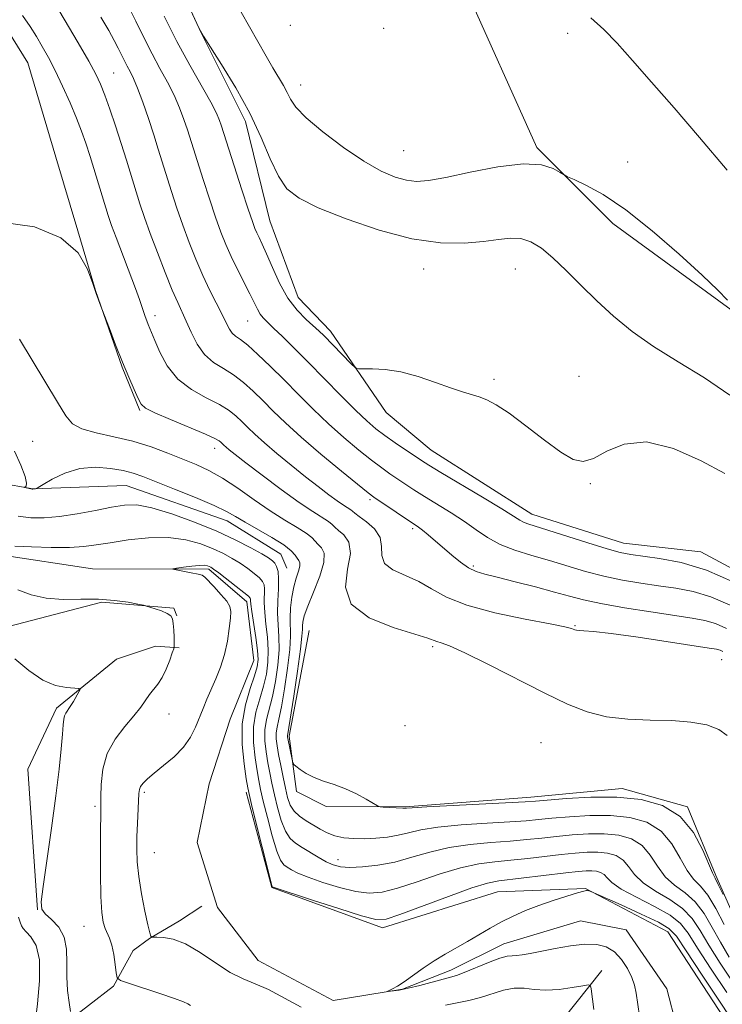
# Model space of a CAD drawing. Extents: x 2102300 to 2105200, y 339800 to 342700.
# Drawn here: x 2103196 to 2103291, y 340771 to 340904 of the extents above; entities that cross this region are included whole.
import ezdxf

# ---------------------------------------------------------------- set-up
doc = ezdxf.new("R2010")
doc.units = 0
doc.header["$MEASUREMENT"] = 0
doc.linetypes.add('rvrstm', pattern=[117.1, 50, -3.9, 0.5, -3.9, 0.5, -3.9, 0.5, -3.9, 50])
for name, color, linetype, lineweight in [('DTM HARD BREAKLINE', 7, 'Continuous', 0), ('DTM SPOT ELEVATION', 2, 'Continuous', 13), ('INDEX CONTOUR', 41, 'Continuous', 13), ('INTERMEDIATE CONTOUR', 44, 'Continuous', 0), ('STREAM - RIVER SINGLE LINE', 142, 'rvrstm', 0)]:
    doc.layers.add(name, color=color, linetype=linetype, lineweight=lineweight)

msp = doc.modelspace()

# ---------------------------------------------------------------- linework, layer by layer
at = {"layer": 'DTM HARD BREAKLINE'}
for points in [[(2103283.56, 341059.08, 1108.485), (2103270.873, 341045.952, 1108.275), (2103265.439, 341037.876, 1107.505), (2103259.205, 341024.959, 1106.525), (2103255.994, 341013.458, 1104.775), (2103253.193, 340997.723, 1104.005), (2103251.193, 340986.022, 1102.885), (2103248.996, 340970.892, 1102.325), (2103249.631, 340950.119, 1100.645), (2103251.48, 340926.927, 1098.685), (2103256.144, 340908.984, 1097.775), (2103266.059, 340886.812, 1096.235), (2103276.36, 340876.541, 1095.605), (2103292.31, 340864.866, 1095.885), (2103307.051, 340852.584, 1096.585), (2103320.788, 340836.872, 1095.675), (2103332.514, 340817.123, 1094.345), (2103345.446, 340801.007, 1092.945), (2103358.169, 340789.327, 1090.005), (2103370.484, 340780.874, 1089.865), (2103382.594, 340774.84, 1089.795)], [(2103177.166, 340959.736, 1085.735), (2103164.985, 340948.349, 1084.685), (2103158.383, 340939.243, 1083.075), (2103155.085, 340932.21, 1082.655), (2103151.386, 340916.493, 1081.185), (2103149.747, 340906.154, 1080.345), (2103152.667, 340888.172, 1079.925), (2103159.295, 340879.913, 1079.645), (2103173.582, 340864.222, 1080.275), (2103183.729, 340852.039, 1078.875), (2103188.911, 340842.33, 1077.755), (2103198.01, 340840.689, 1078.035), (2103210.62, 340841.121, 1077.055), (2103224.271, 340836.386, 1077.335), (2103231.513, 340831.848, 1076.915), (2103232.342, 340829.988, 1076.915)], [(2103179.48, 340927.02, 1085.26), (2103197.34, 340898.23, 1082.73), (2103201.12, 340885.48, 1082.02), (2103204.11, 340875.56, 1082.02), (2103206.5, 340867.46, 1082.02), (2103210.09, 340857.14, 1081.92), (2103212.49, 340851.26, 1081.82)], [(2103213.641, 340917.691, 1093.995), (2103220.742, 340902.272, 1093.995), (2103226.75, 340890.301, 1093.435), (2103230.036, 340876.873, 1093.015), (2103233.863, 340866.532, 1092.875), (2103238.226, 340862, 1092.525), (2103245.714, 340850.998, 1091.405), (2103251.818, 340845.894, 1090.985), (2103265.399, 340837.261, 1090.705), (2103277.793, 340833.346, 1090.775), (2103288.217, 340832.181, 1090.775), (2103302.19, 340824.729, 1091.055)], [(2103123.291, 340902.808, 1083.565), (2103128.268, 340891.445, 1083.495), (2103133.866, 340880.29, 1082.515), (2103143.81, 340866.039, 1080.275), (2103149.619, 340851.783, 1080.135), (2103158.943, 340836.499, 1080.135), (2103173.635, 340827.01, 1078.525), (2103183.977, 340823.51, 1076.775), (2103194.729, 340822.079, 1074.955), (2103207.334, 340825.405, 1074.255), (2103217.052, 340824.592, 1073.835), (2103217.467, 340823.558, 1073.835)], [(2102951.73, 340873.68, 1102.58), (2102975.94, 340833.05, 1100.86), (2102986.19, 340826.95, 1100.26), (2102998.47, 340823.47, 1099.66), (2103025.87, 340818.71, 1097.14), (2103078.26, 340814.24, 1091.99), (2103089.13, 340809.55, 1090.89), (2103099.78, 340802.45, 1089.88), (2103110.63, 340793.32, 1089.58), (2103119.46, 340785.62, 1089.07), (2103128.29, 340777.32, 1088.16), (2103150.2, 340763.31, 1084.64), (2103159.68, 340763.26, 1083.83), (2103166.73, 340762.83, 1083.12), (2103175.2, 340763.19, 1082.32), (2103198.8, 340765.71, 1077.48), (2103208.91, 340773.52, 1074.15), (2103211.56, 340778.35, 1073.35), (2103213.78, 340779.95, 1072.04), (2103217.82, 340782.35, 1071.53), (2103220.86, 340784.35, 1071.43)], [(2103235.34, 340821.58, 1081.11), (2103232.65, 340807.28, 1080.3), (2103233.63, 340799.82, 1079.7), (2103237.65, 340797.78, 1079.8), (2103248.34, 340797.74, 1080.1), (2103265.28, 340799.07, 1080.5), (2103277.58, 340800.22, 1080.5), (2103286.44, 340797.76, 1080.1), (2103290.23, 340788.47, 1080.2), (2103294.62, 340778.58, 1079.9)], [(2103198.68, 340783.85, 1076.07), (2103197.35, 340802.81, 1077.38), (2103201.22, 340811.05, 1076.37), (2103209.32, 340817.67, 1075.46), (2103214.57, 340819.46, 1074.96), (2103217.79, 340819.24, 1073.75)], [(2103226.854, 340799.747, 1071.665), (2103230.302, 340786.844, 1071.945), (2103245.234, 340781.42, 1071.525), (2103260.757, 340786.283, 1070.895), (2103272.657, 340786.703, 1070.055), (2103283.758, 340780.87, 1069.145), (2103294.673, 340764.146, 1068.935), (2103310.228, 340747.025, 1068.445), (2103325.78, 340731.719, 1068.025), (2103338.515, 340711.366, 1067.395), (2103354.676, 340693.641, 1066.695), (2103370.83, 340680.151, 1065.995), (2103379.315, 340670.28, 1065.365), (2103383.969, 340660.203, 1064.735), (2103384.992, 340649.514, 1064.595), (2103387.428, 340639.03, 1064.525), (2103392.274, 340635.003, 1064.455), (2103402.965, 340634.01, 1064.455), (2103413.654, 340634.631, 1063.965), (2103428.194, 340621.542, 1062.915)], [(2103238.53, 340725.81, 1086.95), (2103241.99, 340732.25, 1086.55), (2103246.85, 340737.67, 1085.24), (2103249.68, 340739.67, 1082.82), (2103261.04, 340753.73, 1078.39), (2103265.72, 340764.8, 1076.47), (2103269.57, 340769.01, 1073.45), (2103274.85, 340775.64, 1071.43)]]:
    msp.add_polyline3d(points, dxfattribs=at)
at = {"layer": 'DTM SPOT ELEVATION'}
for p in [(2103232.81, 340903.3, 1097.61), (2103245.4, 340902.89, 1097.1), (2103270.25, 340902.23, 1097.4), (2103208.96, 340896.86, 1086.91), (2103234.17, 340895.22, 1096.71), (2103248.1, 340886.37, 1097.01), (2103278.33, 340884.82, 1096.6), (2103250.78, 340870.38, 1093.31), (2103263.16, 340870.4, 1093.11), (2103214.54, 340864.1, 1084.51), (2103227.04, 340863.34, 1089.11), (2103260.315, 340855.487, 1092.315), (2103271.791, 340855.886, 1092.455), (2103198, 340847.1, 1078.91), (2103222.59, 340846.15, 1081.41), (2103273.29, 340841.39, 1091.91), (2103243.53, 340839.23, 1085.71), (2103249.33, 340835.33, 1085.71), (2103257.5, 340830.26, 1086.31), (2103271.25, 340822.19, 1084.11), (2103252, 340819.38, 1081.71), (2103291.026, 340817.613, 1083.285), (2103216.43, 340810.28, 1073.11), (2103248.291, 340808.718, 1080.625), (2103266.66, 340806.43, 1080.71), (2103213.08, 340799.71, 1071.71), (2103206.42, 340797.82, 1074.31), (2103214.45, 340791.57, 1071.01), (2103239.23, 340790.6, 1076.71), (2103204.957, 340781.589, 1074.885)]:
    msp.add_point(p, dxfattribs=at)
at = {"layer": 'INDEX CONTOUR'}
for points in [[(2103210.66, 340906.4, 1090), (2103211.934, 340903.846, 1090), (2103213.063, 340901.541, 1090), (2103214.13, 340899.43, 1090), (2103215.193, 340897.464, 1090), (2103216.21, 340895.612, 1090), (2103217.112, 340893.848, 1090), (2103217.85, 340892.1591, 1090), (2103218.439, 340890.583, 1090), (2103218.912, 340889.17, 1090), (2103221.028, 340882.465, 1090), (2103221.875, 340879.847, 1090), (2103222.698, 340877.377, 1090), (2103223.407, 340875.369, 1090), (2103224.073, 340873.68, 1090), (2103224.803, 340872.053, 1090), (2103225.666, 340870.307, 1090), (2103227.348, 340867.023, 1090), (2103228.347, 340864.954, 1090), (2103228.715, 340864.299, 1090), (2103229.126, 340863.766, 1090), (2103229.692, 340863.194, 1090), (2103230.525, 340862.41, 1090), (2103231.716, 340861.267, 1090), (2103233.274, 340859.736, 1090), (2103235.1861, 340857.817, 1090), (2103239.635, 340853.279, 1090), (2103241.617, 340851.293, 1090), (2103243.131, 340849.858, 1090), (2103244.358, 340848.811, 1090), (2103245.572, 340847.891, 1090), (2103246.967, 340846.903, 1090), (2103250.499, 340844.503, 1090), (2103251.496, 340843.875, 1090), (2103253.136, 340842.887, 1090), (2103258.739, 340839.562, 1090), (2103261.335, 340838.002, 1090), (2103263.776, 340836.4769, 1090), (2103264.281, 340836.198, 1090), (2103264.863, 340835.974, 1090), (2103267.544, 340835.131, 1090), (2103272.981, 340833.391, 1090), (2103275.5529, 340832.594, 1090), (2103277.348, 340832.096, 1090), (2103278.754, 340831.813, 1090), (2103282.651, 340831.298, 1090), (2103285.576, 340830.728, 1090), (2103288.978, 340829.6959, 1090), (2103292.67, 340828.084, 1090)], [(2103196.243, 340860.921, 1080), (2103201.342, 340852.3891, 1080), (2103202.466, 340850.538, 1080), (2103203.4, 340849.452, 1080), (2103204.644, 340848.793, 1080), (2103206.562, 340848.265, 1080), (2103208.968, 340847.737, 1080), (2103211.541, 340847.122, 1080), (2103214.004, 340846.36, 1080), (2103216.2701, 340845.522, 1080), (2103218.301, 340844.708, 1080), (2103220.095, 340843.9699, 1080), (2103221.807, 340843.178, 1080), (2103223.633, 340842.15, 1080), (2103225.706, 340840.777, 1080), (2103227.913, 340839.225, 1080), (2103230.083, 340837.729, 1080), (2103232.052, 340836.48, 1080), (2103233.704, 340835.486, 1080), (2103234.93, 340834.712, 1080), (2103235.68, 340834.115, 1080), (2103236.1311, 340833.635, 1080), (2103236.516, 340833.203, 1080), (2103236.983, 340832.725, 1080), (2103237.346, 340831.986, 1080), (2103237.336, 340830.747, 1080), (2103236.786, 340828.885, 1080), (2103235.939, 340826.759, 1080), (2103235.143, 340824.851, 1080), (2103234.666, 340823.527, 1080), (2103234.466, 340822.7009, 1080), (2103234.424, 340822.174, 1080), (2103234.422, 340821.694, 1080), (2103234.365, 340820.812, 1080), (2103234.1581, 340819.028, 1080), (2103233.751, 340816.083, 1080), (2103233.253, 340812.694, 1080), (2103232.421, 340807.34, 1080), (2103232.425, 340807.218, 1080), (2103232.463, 340806.975, 1080), (2103233.025, 340804.128, 1080), (2103233.121, 340803.709, 1080), (2103233.26, 340803.474, 1080), (2103233.558, 340803.222, 1080), (2103234.113, 340802.801, 1080), (2103234.931, 340802.265, 1080), (2103235.995, 340801.717, 1080), (2103237.279, 340801.228, 1080), (2103238.714, 340800.744, 1080), (2103240.224, 340800.177, 1080), (2103241.716, 340799.48, 1080), (2103243.036, 340798.769, 1080), (2103244.572, 340797.884, 1080), (2103244.911, 340797.759, 1080), (2103245.326, 340797.7161, 1080), (2103247.997, 340797.548, 1080), (2103248.204, 340797.547, 1080), (2103248.459, 340797.578, 1080), (2103249.2271, 340797.63, 1080), (2103251.208, 340797.736, 1080), (2103264.52, 340798.4, 1080), (2103265.888, 340798.499, 1080), (2103267.487, 340798.648, 1080), (2103270.069, 340798.875, 1080), (2103273.373, 340799.065, 1080), (2103276.886, 340799.07, 1080), (2103280.161, 340798.738, 1080), (2103283.034, 340797.912, 1080), (2103285.407, 340796.435, 1080), (2103287.21, 340794.275, 1080), (2103288.491, 340791.912, 1080), (2103289.812, 340788.812, 1080), (2103290.155, 340788.109, 1080), (2103290.582, 340787.274, 1080), (2103291.248, 340785.907, 1080)], [(2103279.926, 340769.524, 1070), (2103279.506, 340772.575, 1070), (2103279.283, 340773.653, 1070), (2103278.913, 340774.714, 1070), (2103278.313, 340775.918, 1070), (2103277.507, 340777.135, 1070), (2103276.5461, 340778.164, 1070), (2103275.4539, 340778.843, 1070), (2103274.157, 340779.173, 1070), (2103272.555, 340779.196, 1070), (2103270.6139, 340778.968, 1070), (2103268.5579, 340778.6, 1070), (2103265.199, 340777.924, 1070), (2103264.107, 340777.736, 1070), (2103263.322, 340777.649, 1070), (2103262.731, 340777.634, 1070), (2103262.077, 340777.562, 1070), (2103261.07, 340777.283, 1070), (2103259.536, 340776.708, 1070), (2103256.251, 340775.369, 1070), (2103255.219, 340774.986, 1070), (2103254.416, 340774.745, 1070), (2103253.429, 340774.486, 1070), (2103250.274, 340773.633, 1070), (2103248.689, 340773.236, 1070), (2103247.501, 340772.991, 1070), (2103246.703, 340772.872, 1070), (2103245.982, 340772.813, 1070), (2103245.971, 340772.844, 1070), (2103246.598, 340773.158, 1070), (2103247.2541, 340773.527, 1070), (2103248.17, 340774.115, 1070), (2103250.731, 340775.934, 1070), (2103252.21, 340776.934, 1070), (2103253.712, 340777.851, 1070), (2103256.728, 340779.563, 1070), (2103259.759, 340781.346, 1070), (2103261.3, 340782.203, 1070), (2103262.879, 340782.99, 1070), (2103264.544, 340783.721, 1070), (2103266.351, 340784.42, 1070), (2103268.294, 340785.097, 1070), (2103270.135, 340785.691, 1070), (2103271.577, 340786.129, 1070), (2103272.412, 340786.3601, 1070), (2103272.786, 340786.436, 1070), (2103272.937, 340786.43, 1070), (2103273.26, 340786.365, 1070), (2103273.375, 340786.325, 1070), (2103277.446, 340784.503, 1070), (2103280.161, 340783.262, 1070), (2103282.4971, 340782.145, 1070), (2103283.917, 340781.316, 1070), (2103284.913, 340780.26, 1070), (2103286.235, 340778.293, 1070), (2103288.39, 340775.021, 1070), (2103290.913, 340771.219, 1070), (2103293.096, 340767.955, 1070)]]:
    msp.add_polyline3d(points, dxfattribs=at)
at = {"layer": 'INTERMEDIATE CONTOUR'}
for points in [[(2103213.661, 340917.656, 1094), (2103220.45, 340902.971, 1094), (2103221.075, 340901.817, 1094), (2103223.52, 340898.019, 1094), (2103225.448, 340894.869, 1094), (2103227.338, 340891.437, 1094), (2103228.862, 340888.148, 1094), (2103230.088, 340885.241, 1094), (2103231.179, 340882.903, 1094), (2103232.344, 340881.231, 1094), (2103233.988, 340879.943, 1094), (2103236.563, 340878.6641, 1094), (2103240.328, 340877.1409, 1094), (2103244.78, 340875.6149, 1094), (2103249.222, 340874.451, 1094), (2103253.082, 340873.914, 1094), (2103256.281, 340873.874, 1094), (2103258.86, 340874.102, 1094), (2103260.886, 340874.383, 1094), (2103262.514, 340874.56, 1094), (2103263.922, 340874.489, 1094), (2103265.275, 340874.048, 1094), (2103266.685, 340873.1949, 1094), (2103268.249, 340871.909, 1094), (2103270.041, 340870.2, 1094), (2103272.033, 340868.207, 1094), (2103274.172, 340866.0981, 1094), (2103276.437, 340864.012, 1094), (2103278.941, 340861.958, 1094), (2103281.829, 340859.915, 1094), (2103285.17, 340857.852, 1094), (2103288.715, 340855.695, 1094), (2103292.139, 340853.362, 1094)], [(2103200.35, 340907.348, 1086), (2103204.166, 340900.914, 1086), (2103205.6, 340898.4421, 1086), (2103206.55, 340896.701, 1086), (2103207.1869, 340895.34, 1086), (2103207.748, 340893.881, 1086), (2103208.422, 340891.967, 1086), (2103209.184, 340889.711, 1086), (2103209.9551, 340887.348, 1086), (2103210.673, 340885.074, 1086), (2103212.492, 340879.203, 1086), (2103213.107, 340877.353, 1086), (2103213.873, 340875.196, 1086), (2103214.845, 340872.599, 1086), (2103215.896, 340869.895, 1086), (2103216.85, 340867.54, 1086), (2103217.585, 340865.846, 1086), (2103218.7411, 340863.323, 1086), (2103219.395, 340861.831, 1086), (2103220.197, 340860.247, 1086), (2103221.194, 340858.833, 1086), (2103222.4059, 340857.77, 1086), (2103223.756, 340856.923, 1086), (2103225.1419, 340856.078, 1086), (2103226.4831, 340855.065, 1086), (2103227.793, 340853.887, 1086), (2103229.107, 340852.592, 1086), (2103230.491, 340851.199, 1086), (2103232.134, 340849.603, 1086), (2103234.254, 340847.672, 1086), (2103236.934, 340845.37, 1086), (2103239.704, 340843.063, 1086), (2103243.29, 340840.141, 1086), (2103244.062, 340839.555, 1086), (2103250.078, 340835.515, 1086), (2103250.633, 340835.093, 1086), (2103251.383, 340834.48, 1086), (2103254.594, 340831.741, 1086), (2103255.7751, 340830.785, 1086), (2103256.872, 340830.018, 1086), (2103257.871, 340829.524, 1086), (2103259.045, 340829.167, 1086), (2103260.742, 340828.755, 1086), (2103263.162, 340828.151, 1086), (2103265.917, 340827.4391, 1086), (2103268.473, 340826.752, 1086), (2103270.484, 340826.19, 1086), (2103272.361, 340825.704, 1086), (2103274.704, 340825.207, 1086), (2103277.896, 340824.641, 1086), (2103281.452, 340824.069, 1086), (2103287.034, 340823.24, 1086), (2103288.747, 340822.927, 1086), (2103290.198, 340822.498, 1086), (2103291.691, 340821.847, 1086)], [(2103226.173, 340905.077, 1096), (2103229.5161, 340899.137, 1096), (2103230.438, 340897.542, 1096), (2103231.865, 340895.164, 1096), (2103232.38, 340894.229, 1096), (2103232.837, 340893.324, 1096), (2103233.559, 340892.257, 1096), (2103234.933, 340890.817, 1096), (2103237.193, 340888.895, 1096), (2103239.965, 340886.796, 1096), (2103242.723, 340884.929, 1096), (2103245.046, 340883.612, 1096), (2103246.93, 340882.804, 1096), (2103248.477, 340882.371, 1096), (2103249.848, 340882.209, 1096), (2103251.458, 340882.325, 1096), (2103253.779, 340882.753, 1096), (2103257.08, 340883.466, 1096), (2103260.81, 340884.189, 1096), (2103264.211, 340884.588, 1096), (2103266.686, 340884.435, 1096), (2103268.287, 340883.9379, 1096), (2103269.225, 340883.414, 1096), (2103269.746, 340883.09, 1096), (2103270.234, 340882.841, 1096), (2103271.108, 340882.455, 1096), (2103272.708, 340881.721, 1096), (2103275.054, 340880.435, 1096), (2103278.089, 340878.394, 1096), (2103281.667, 340875.54, 1096), (2103285.292, 340872.374, 1096), (2103288.379, 340869.54, 1096), (2103290.499, 340867.5251, 1096), (2103291.834, 340866.187, 1096)], [(2103196.647, 340904.611, 1084), (2103197.679, 340903.134, 1084), (2103198.509, 340901.771, 1084), (2103199.307, 340900.418, 1084), (2103200.14, 340898.937, 1084), (2103201.049, 340897.1811, 1084), (2103202.052, 340895.075, 1084), (2103203.053, 340892.835, 1084), (2103203.936, 340890.747, 1084), (2103204.619, 340888.999, 1084), (2103205.188, 340887.379, 1084), (2103205.766, 340885.578, 1084), (2103208.217, 340877.59, 1084), (2103208.663, 340876.259, 1084), (2103209.2591, 340874.625, 1084), (2103211.881, 340867.729, 1084), (2103212.414, 340866.272, 1084), (2103213.162, 340864.088, 1084), (2103213.617, 340862.895, 1084), (2103214.518, 340860.711, 1084), (2103215.185, 340859.142, 1084), (2103216.183, 340857.292, 1084), (2103217.6, 340855.515, 1084), (2103219.45, 340854.088, 1084), (2103221.448, 340852.978, 1084), (2103223.237, 340852.074, 1084), (2103224.552, 340851.276, 1084), (2103225.496, 340850.528, 1084), (2103226.267, 340849.785, 1084), (2103227.053, 340848.995, 1084), (2103228.011, 340848.069, 1084), (2103229.294, 340846.908, 1084), (2103230.986, 340845.464, 1084), (2103232.912, 340843.875, 1084), (2103234.832, 340842.331, 1084), (2103236.541, 340840.99, 1084), (2103237.981, 340839.895, 1084), (2103239.131, 340839.062, 1084), (2103239.983, 340838.49, 1084), (2103240.954, 340837.877, 1084), (2103241.2041, 340837.681, 1084), (2103241.515, 340837.4191, 1084), (2103242.107, 340836.97, 1084), (2103243.0939, 340836.243, 1084), (2103244.1729, 340835.275, 1084), (2103244.932, 340834.136, 1084), (2103245.121, 340832.902, 1084), (2103245.128, 340831.687, 1084), (2103245.503, 340830.613, 1084), (2103246.637, 340829.754, 1084), (2103250.126, 340828.177, 1084), (2103251.861, 340827.18, 1084), (2103253.864, 340826.071, 1084), (2103256.632, 340824.96, 1084), (2103260.4171, 340823.948, 1084), (2103264.492, 340823.095, 1084), (2103267.885, 340822.454, 1084), (2103269.874, 340822.052, 1084), (2103270.746, 340821.833, 1084), (2103271.209, 340821.639, 1084), (2103271.43, 340821.586, 1084), (2103271.793, 340821.557, 1084), (2103272.444, 340821.536, 1084), (2103273.748, 340821.437, 1084), (2103276.125, 340821.1589, 1084), (2103279.75, 340820.648, 1084), (2103289.3611, 340819.19, 1084), (2103290.349, 340819.024, 1084), (2103290.808, 340818.9, 1084), (2103291.201, 340818.728, 1084)], [(2103207.229, 340904.412, 1088), (2103208.277, 340902.594, 1088), (2103209.016, 340901.262, 1088), (2103209.56, 340900.225, 1088), (2103210.784, 340897.767, 1088), (2103211.171, 340897.036, 1088), (2103211.618, 340896.122, 1088), (2103212.174, 340894.793, 1088), (2103212.868, 340892.909, 1088), (2103213.625, 340890.706, 1088), (2103214.3481, 340888.512, 1088), (2103214.968, 340886.567, 1088), (2103216.76, 340880.834, 1088), (2103217.491, 340878.5999, 1088), (2103218.285, 340876.287, 1088), (2103219.132, 340873.9739, 1088), (2103220.027, 340871.708, 1088), (2103220.972, 340869.527, 1088), (2103221.948, 340867.481, 1088), (2103223.636, 340864.156, 1088), (2103224.181, 340863.045, 1088), (2103224.581, 340862.267, 1088), (2103224.953, 340861.731, 1088), (2103225.411, 340861.327, 1088), (2103226.071, 340860.852, 1088), (2103227.047, 340860.0829, 1088), (2103228.414, 340858.8541, 1088), (2103230.089, 340857.246, 1088), (2103231.946, 340855.4, 1088), (2103233.881, 340853.442, 1088), (2103235.877, 340851.448, 1088), (2103237.936, 340849.483, 1088), (2103240.033, 340847.614, 1088), (2103242.031, 340845.937, 1088), (2103243.766, 340844.553, 1088), (2103245.128, 340843.522, 1088), (2103246.225, 340842.74, 1088), (2103248.268, 340841.36, 1088), (2103249.468, 340840.576, 1088), (2103250.911, 340839.667, 1088), (2103254.499, 340837.461, 1088), (2103256.2891, 340836.288, 1088), (2103257.877, 340835.158, 1088), (2103259.411, 340834.111, 1088), (2103261.108, 340833.184, 1088), (2103263.127, 340832.393, 1088), (2103265.4, 340831.687, 1088), (2103267.8, 340830.995, 1088), (2103272.663, 340829.55, 1088), (2103275.128, 340828.9, 1088), (2103277.622, 340828.3681, 1088), (2103280.103, 340827.941, 1088), (2103282.518, 340827.592, 1088), (2103284.843, 340827.269, 1088), (2103287.162, 340826.827, 1088), (2103289.588, 340826.097, 1088), (2103292.181, 340824.965, 1088)], [(2103215.744, 340904.523, 1092), (2103217.476, 340901.094, 1092), (2103219.215, 340897.892, 1092), (2103222.05, 340892.903, 1092), (2103222.833, 340891.409, 1092), (2103223.253, 340890.46, 1092), (2103223.476, 340889.829, 1092), (2103226.259, 340881.094, 1092), (2103227.11, 340878.467, 1092), (2103227.669, 340876.789, 1092), (2103228.012, 340875.851, 1092), (2103228.2739, 340875.25, 1092), (2103228.582, 340874.621, 1092), (2103229, 340873.7411, 1092), (2103229.582, 340872.427, 1092), (2103230.368, 340870.583, 1092), (2103231.3419, 340868.474, 1092), (2103232.479, 340866.454, 1092), (2103233.7271, 340864.8079, 1092), (2103234.944, 340863.555, 1092), (2103236.693, 340861.996, 1092), (2103237.302, 340861.415, 1092), (2103241.028, 340857.578, 1092), (2103241.561, 340857.062, 1092), (2103241.984, 340856.88, 1092), (2103242.6629, 340856.878, 1092), (2103243.879, 340856.902, 1092), (2103245.596, 340856.819, 1092), (2103247.697, 340856.497, 1092), (2103250.039, 340855.863, 1092), (2103252.3779, 340855.071, 1092), (2103254.44, 340854.333, 1092), (2103256.031, 340853.809, 1092), (2103258.2969, 340853.119, 1092), (2103259.3409, 340852.718, 1092), (2103260.608, 340852.047, 1092), (2103262.325, 340850.904, 1092), (2103264.603, 340849.195, 1092), (2103267.093, 340847.28, 1092), (2103269.33, 340845.633, 1092), (2103270.991, 340844.643, 1092), (2103272.325, 340844.37, 1092), (2103273.72, 340844.792, 1092), (2103275.519, 340845.776, 1092), (2103277.875, 340846.746, 1092), (2103280.893, 340847.0189, 1092), (2103284.546, 340846.13, 1092), (2103288.287, 340844.493, 1092), (2103291.44, 340842.745, 1092)], [(2103273.346, 340904.2939, 1098), (2103275.114, 340902.741, 1098), (2103276.9129, 340900.868, 1098), (2103278.995, 340898.532, 1098), (2103281.56, 340895.622, 1098), (2103284.598, 340892.146, 1098), (2103288.045, 340888.144, 1098), (2103291.774, 340883.7371, 1098)], [(2103194.061, 340876.664, 1082), (2103198.239, 340876.061, 1082), (2103201.814, 340874.585, 1082), (2103204.139, 340872.555, 1082), (2103205.4309, 340870.365, 1082), (2103206.122, 340868.427, 1082), (2103206.576, 340867.06, 1082), (2103206.886, 340866.212, 1082), (2103207.361, 340865.011, 1082), (2103208.366, 340862.336, 1082), (2103209.213, 340860.124, 1082), (2103210.126, 340857.823, 1082), (2103210.984, 340855.777, 1082), (2103211.716, 340854.1131, 1082), (2103212.264, 340852.898, 1082), (2103212.655, 340852.141, 1082), (2103213.249, 340851.6, 1082), (2103214.493, 340850.97, 1082), (2103216.638, 340850.043, 1082), (2103221.332, 340848.07, 1082), (2103222.621, 340847.487, 1082), (2103223.2, 340847.168, 1082), (2103223.428, 340846.978, 1082), (2103223.825, 340846.587, 1082), (2103224.117, 340846.3229, 1082), (2103224.555, 340845.954, 1082), (2103225.363, 340845.312, 1082), (2103226.801, 340844.201, 1082), (2103229.001, 340842.528, 1082), (2103231.57, 340840.609, 1082), (2103233.986, 340838.866, 1082), (2103235.8339, 340837.624, 1082), (2103237.942, 340836.294, 1082), (2103238.442, 340835.898, 1082), (2103238.823, 340835.527, 1082), (2103239.311, 340835.086, 1082), (2103240.031, 340834.467, 1082), (2103240.696, 340833.494, 1082), (2103240.919, 340831.98, 1082), (2103240.533, 340829.838, 1082), (2103240.256, 340827.399, 1082), (2103241.026, 340825.096, 1082), (2103243.435, 340823.2791, 1082), (2103246.677, 340821.962, 1082), (2103251.343, 340820.54, 1082), (2103252.587, 340820.087, 1082), (2103253.152, 340819.9141, 1082), (2103254.272, 340819.492, 1082), (2103256.342, 340818.559, 1082), (2103259.569, 340816.965, 1082), (2103267.1471, 340813.118, 1082), (2103270.233, 340811.619, 1082), (2103272.885, 340810.558, 1082), (2103275.504, 340809.899, 1082), (2103278.385, 340809.584, 1082), (2103281.397, 340809.468, 1082), (2103284.299, 340809.382, 1082), (2103286.879, 340809.181, 1082), (2103289.026, 340808.803, 1082), (2103290.659, 340808.2101, 1082), (2103291.766, 340807.386, 1082)], [(2103195.5661, 340845.783, 1078), (2103196.389, 340843.881, 1078), (2103196.981, 340842.347, 1078), (2103197.195, 340841.453, 1078), (2103197.143, 340841.066, 1078), (2103197.001, 340840.951, 1078), (2103196.918, 340840.909, 1078), (2103196.932, 340840.883, 1078), (2103197.957, 340840.635, 1078), (2103198.043, 340840.626, 1078), (2103198.394, 340840.69, 1078), (2103198.476, 340840.722, 1078), (2103198.741, 340840.875, 1078), (2103199.415, 340841.2821, 1078), (2103200.66, 340842.002, 1078), (2103202.369, 340842.812, 1078), (2103204.369, 340843.417, 1078), (2103206.482, 340843.6, 1078), (2103208.505, 340843.455, 1078), (2103210.229, 340843.151, 1078), (2103211.56, 340842.811, 1078), (2103212.869, 340842.356, 1078), (2103217.177, 340840.655, 1078), (2103220.013, 340839.511, 1078), (2103222.501, 340838.457, 1078), (2103224.188, 340837.65, 1078), (2103225.41, 340836.963, 1078), (2103226.699, 340836.198, 1078), (2103230.3111, 340834.1371, 1078), (2103231.917, 340833.129, 1078), (2103232.918, 340832.332, 1078), (2103233.439, 340831.742, 1078), (2103233.72, 340831.32, 1078), (2103233.948, 340831.01, 1078), (2103234.099, 340830.698, 1078), (2103234.098, 340830.255, 1078), (2103233.902, 340829.573, 1078), (2103233.585, 340828.637, 1078), (2103233.254, 340827.455, 1078), (2103232.997, 340826.061, 1078), (2103232.835, 340824.6, 1078), (2103232.772, 340823.243, 1078), (2103232.81, 340820.781, 1078), (2103232.712, 340818.99, 1078), (2103232.427, 340816.476, 1078), (2103232.023, 340813.684, 1078), (2103231.6041, 340811.23, 1078), (2103231.2589, 340809.568, 1078), (2103231.018, 340808.518, 1078), (2103230.894, 340807.74, 1078), (2103230.896, 340806.938, 1078), (2103231.011, 340805.983, 1078), (2103231.22, 340804.79, 1078), (2103231.501, 340803.324, 1078), (2103231.818, 340801.74, 1078), (2103232.132, 340800.245, 1078), (2103232.427, 340798.999, 1078), (2103232.78, 340797.99, 1078), (2103233.294, 340797.163, 1078), (2103234.036, 340796.464, 1078), (2103234.936, 340795.849, 1078), (2103236.821, 340794.725, 1078), (2103237.775, 340794.225, 1078), (2103238.824, 340793.83, 1078), (2103240.0261, 340793.577, 1078), (2103241.368, 340793.454, 1078), (2103242.823, 340793.435, 1078), (2103244.354, 340793.5, 1078), (2103245.893, 340793.653, 1078), (2103247.364, 340793.903, 1078), (2103248.771, 340794.247, 1078), (2103250.428, 340794.633, 1078), (2103252.729, 340794.998, 1078), (2103255.882, 340795.292, 1078), (2103259.3569, 340795.52, 1078), (2103262.438, 340795.701, 1078), (2103264.63, 340795.855, 1078), (2103266.3199, 340796.0109, 1078), (2103268.115, 340796.194, 1078), (2103270.467, 340796.412, 1078), (2103273.214, 340796.577, 1078), (2103276.0349, 340796.583, 1078), (2103278.652, 340796.318, 1078), (2103280.947, 340795.658, 1078), (2103282.843, 340794.478, 1078), (2103284.298, 340792.7449, 1078), (2103285.422, 340790.813, 1078), (2103286.363, 340789.126, 1078), (2103287.251, 340787.976, 1078), (2103288.16, 340787.034, 1078), (2103289.148, 340785.817, 1078), (2103290.245, 340783.993, 1078), (2103291.365, 340781.85, 1078)], [(2103196.027, 340836.979, 1076), (2103197.748, 340836.797, 1076), (2103199.576, 340836.771, 1076), (2103201.648, 340836.937, 1076), (2103204.029, 340837.3, 1076), (2103206.4749, 340837.762, 1076), (2103208.665, 340838.2, 1076), (2103210.413, 340838.49, 1076), (2103212.058, 340838.513, 1076), (2103214.074, 340838.149, 1076), (2103216.778, 340837.331, 1076), (2103219.869, 340836.204, 1076), (2103222.89, 340834.961, 1076), (2103225.457, 340833.778, 1076), (2103227.481, 340832.7451, 1076), (2103228.943, 340831.933, 1076), (2103229.861, 340831.379, 1076), (2103230.385, 340830.9889, 1076), (2103230.698, 340830.634, 1076), (2103230.948, 340830.19, 1076), (2103231.134, 340829.535, 1076), (2103231.219, 340828.5501, 1076), (2103231.187, 340827.17, 1076), (2103231.108, 340825.545, 1076), (2103231.078, 340823.88, 1076), (2103231.153, 340822.315, 1076), (2103231.254, 340820.733, 1076), (2103231.266, 340818.9531, 1076), (2103231.104, 340816.868, 1076), (2103230.7931, 340814.674, 1076), (2103230.391, 340812.639, 1076), (2103229.588, 340809.5191, 1076), (2103229.367, 340808.141, 1076), (2103229.362, 340806.68, 1076), (2103229.521, 340805.174, 1076), (2103229.76, 340803.705, 1076), (2103230.016, 340802.319, 1076), (2103230.3, 340800.921, 1076), (2103230.641, 340799.384, 1076), (2103231.063, 340797.646, 1076), (2103231.562, 340795.914, 1076), (2103232.129, 340794.465, 1076), (2103232.763, 340793.4891, 1076), (2103233.501, 340792.836, 1076), (2103234.387, 340792.271, 1076), (2103236.561, 340790.935, 1076), (2103237.624, 340790.332, 1076), (2103238.564, 340789.902, 1076), (2103239.554, 340789.65, 1076), (2103240.827, 340789.558, 1076), (2103242.551, 340789.618, 1076), (2103244.627, 340789.851, 1076), (2103246.8901, 340790.288, 1076), (2103249.218, 340790.927, 1076), (2103251.646, 340791.638, 1076), (2103254.25, 340792.261, 1076), (2103257.055, 340792.674, 1076), (2103259.881, 340792.929, 1076), (2103262.495, 340793.116, 1076), (2103264.74, 340793.311, 1076), (2103266.752, 340793.522, 1076), (2103268.742, 340793.741, 1076), (2103270.866, 340793.949, 1076), (2103273.055, 340794.089, 1076), (2103275.185, 340794.096, 1076), (2103277.1431, 340793.897, 1076), (2103278.86, 340793.404, 1076), (2103280.279, 340792.52, 1076), (2103281.386, 340791.216, 1076), (2103282.354, 340789.713, 1076), (2103283.401, 340788.297, 1076), (2103284.681, 340787.161, 1076), (2103286.088, 340786.124, 1076), (2103287.453, 340784.913, 1076), (2103288.654, 340783.328, 1076), (2103289.751, 340781.4531, 1076), (2103290.856, 340779.445, 1076), (2103292.053, 340777.441, 1076)], [(2103195.6169, 340832.954, 1074), (2103197.865, 340832.841, 1074), (2103200.51, 340832.765, 1074), (2103202.9921, 340832.767, 1074), (2103204.921, 340832.884, 1074), (2103206.593, 340833.108, 1074), (2103208.477, 340833.422, 1074), (2103210.904, 340833.788, 1074), (2103213.648, 340834.0701, 1074), (2103216.347, 340834.112, 1074), (2103218.707, 340833.807, 1074), (2103220.701, 340833.25, 1074), (2103222.372, 340832.59, 1074), (2103223.765, 340831.943, 1074), (2103224.958, 340831.305, 1074), (2103226.032, 340830.644, 1074), (2103227.041, 340829.942, 1074), (2103227.93, 340829.256, 1074), (2103228.616, 340828.658, 1074), (2103229.041, 340828.187, 1074), (2103229.25, 340827.7391, 1074), (2103229.312, 340827.178, 1074), (2103229.28, 340825.334, 1074), (2103229.332, 340824.003, 1074), (2103229.497, 340822.409, 1074), (2103229.696, 340820.666, 1074), (2103229.82, 340818.915, 1074), (2103229.78, 340817.2611, 1074), (2103229.564, 340815.663, 1074), (2103229.179, 340814.048, 1074), (2103228.661, 340812.346, 1074), (2103228.157, 340810.521, 1074), (2103227.84, 340808.541, 1074), (2103227.829, 340806.4219, 1074), (2103228.032, 340804.3659, 1074), (2103228.301, 340802.62, 1074), (2103228.532, 340801.3141, 1074), (2103228.781, 340800.102, 1074), (2103229.15, 340798.523, 1074), (2103229.699, 340796.2919, 1074), (2103230.344, 340793.838, 1074), (2103230.964, 340791.767, 1074), (2103231.471, 340790.526, 1074), (2103231.913, 340789.92, 1074), (2103232.372, 340789.5941, 1074), (2103232.95, 340789.25, 1074), (2103233.8261, 340788.803, 1074), (2103235.2, 340788.227, 1074), (2103237.174, 340787.525, 1074), (2103239.4479, 340786.828, 1074), (2103241.626, 340786.3, 1074), (2103243.443, 340786.082, 1074), (2103245.179, 340786.222, 1074), (2103247.243, 340786.745, 1074), (2103249.91, 340787.629, 1074), (2103252.894, 340788.646, 1074), (2103255.771, 340789.523, 1074), (2103258.228, 340790.056, 1074), (2103260.405, 340790.338, 1074), (2103262.553, 340790.531, 1074), (2103264.85, 340790.766, 1074), (2103269.37, 340791.287, 1074), (2103271.264, 340791.485, 1074), (2103272.895, 340791.601, 1074), (2103274.334, 340791.609, 1074), (2103275.634, 340791.477, 1074), (2103276.773, 340791.149, 1074), (2103277.714, 340790.563, 1074), (2103278.473, 340789.687, 1074), (2103279.285, 340788.614, 1074), (2103280.439, 340787.469, 1074), (2103282.11, 340786.345, 1074), (2103284.016, 340785.213, 1074), (2103285.759, 340784.01, 1074), (2103287.062, 340782.663, 1074), (2103288.137, 340781.056, 1074), (2103289.316, 340779.061, 1074), (2103290.832, 340776.634, 1074), (2103292.526, 340774.075, 1074)], [(2103234.272, 340770.709, 1072), (2103229.834, 340773.06, 1072), (2103228.037, 340773.852, 1072), (2103226.406, 340774.523, 1072), (2103224.688, 340775.391, 1072), (2103222.711, 340776.662, 1072), (2103220.619, 340778.0721, 1072), (2103218.639, 340779.24, 1072), (2103216.964, 340779.885, 1072), (2103215.661, 340780.117, 1072), (2103214.77, 340780.1441, 1072), (2103214.107, 340780.151, 1072), (2103214.048, 340780.182, 1072), (2103213.976, 340780.29, 1072), (2103213.828, 340780.728, 1072), (2103213.558, 340781.794, 1072), (2103213.15, 340783.661, 1072), (2103212.698, 340785.992, 1072), (2103212.324, 340788.321, 1072), (2103212.121, 340790.298, 1072), (2103212.06, 340792.025, 1072), (2103212.088, 340793.717, 1072), (2103212.152, 340795.512, 1072), (2103212.333, 340799.554, 1072), (2103212.409, 340800.107, 1072), (2103212.58, 340800.51, 1072), (2103212.913, 340800.953, 1072), (2103213.493, 340801.526, 1072), (2103214.409, 340802.297, 1072), (2103215.685, 340803.309, 1072), (2103217.106, 340804.508, 1072), (2103218.392, 340805.817, 1072), (2103219.332, 340807.1661, 1072), (2103219.993, 340808.509, 1072), (2103221.007, 340811.043, 1072), (2103221.5251, 340812.274, 1072), (2103222.728, 340815.021, 1072), (2103223.359, 340816.606, 1072), (2103223.904, 340818.323, 1072), (2103224.3, 340820.127, 1072), (2103224.558, 340821.831, 1072), (2103224.7109, 340823.214, 1072), (2103224.767, 340824.139, 1072), (2103224.637, 340824.809, 1072), (2103224.209, 340825.511, 1072), (2103223.433, 340826.443, 1072), (2103222.519, 340827.449, 1072), (2103221.263, 340828.779, 1072), (2103220.9, 340829.019, 1072), (2103220.351, 340829.169, 1072), (2103219.427, 340829.355, 1072), (2103216.942, 340829.8271, 1072), (2103216.943, 340829.89, 1072), (2103217.433, 340829.971, 1072), (2103218.363, 340830.105, 1072), (2103219.486, 340830.252, 1072), (2103220.506, 340830.353, 1072), (2103221.195, 340830.365, 1072), (2103221.603, 340830.308, 1072), (2103221.853, 340830.219, 1072), (2103222.073, 340830.1081, 1072), (2103222.436, 340829.865, 1072), (2103223.121, 340829.354, 1072), (2103225.475, 340827.524, 1072), (2103226.533, 340826.683, 1072), (2103227.134, 340826.184, 1072), (2103227.366, 340825.944, 1072), (2103227.406, 340825.807, 1072), (2103227.409, 340825.606, 1072), (2103227.451, 340825.122, 1072), (2103227.585, 340824.127, 1072), (2103228.138, 340820.599, 1072), (2103228.374, 340818.878, 1072), (2103228.457, 340817.653, 1072), (2103228.334, 340816.653, 1072), (2103227.966, 340815.457, 1072), (2103227.362, 340813.736, 1072), (2103226.727, 340811.522, 1072), (2103226.313, 340808.9409, 1072), (2103226.296, 340806.165, 1072), (2103226.543, 340803.558, 1072), (2103226.842, 340801.536, 1072), (2103227.047, 340800.309, 1072), (2103227.263, 340799.283, 1072), (2103227.658, 340797.663, 1072), (2103230.357, 340786.918, 1072), (2103230.46, 340786.88, 1072), (2103235.784, 340785.147, 1072), (2103239.343, 340784.006, 1072), (2103242.424, 340783.043, 1072), (2103244.3361, 340782.546, 1072), (2103245.73, 340782.592, 1072), (2103247.596, 340783.203, 1072), (2103254.142, 340785.654, 1072), (2103257.292, 340786.785, 1072), (2103259.401, 340787.4391, 1072), (2103260.929, 340787.747, 1072), (2103269.997, 340788.833, 1072), (2103271.662, 340789.022, 1072), (2103272.736, 340789.113, 1072), (2103273.484, 340789.122, 1072), (2103274.125, 340789.057, 1072), (2103274.687, 340788.895, 1072), (2103275.15, 340788.606, 1072), (2103275.561, 340788.158, 1072), (2103276.216, 340787.515, 1072), (2103277.477, 340786.641, 1072), (2103279.54, 340785.53, 1072), (2103281.944, 340784.302, 1072), (2103284.064, 340783.106, 1072), (2103285.471, 340781.998, 1072), (2103286.523, 340780.659, 1072), (2103287.776, 340778.677, 1072), (2103289.611, 340775.828, 1072), (2103291.719, 340772.647, 1072)], [(2103219.326, 340770.931, 1074), (2103218.97, 340771.127, 1074), (2103218.388, 340771.39, 1074), (2103217.162, 340771.852, 1074), (2103215.155, 340772.541, 1074), (2103210.934, 340773.929, 1074), (2103209.855, 340774.3109, 1074), (2103209.432, 340774.669, 1074), (2103209.3, 340775.308, 1074), (2103209.158, 340776.428, 1074), (2103208.954, 340777.794, 1074), (2103208.6941, 340779.065, 1074), (2103208.392, 340779.988, 1074), (2103207.783, 340781.318, 1074), (2103207.537, 340782.145, 1074), (2103207.351, 340783.47, 1074), (2103207.229, 340785.631, 1074), (2103207.172, 340788.768, 1074), (2103207.161, 340792.224, 1074), (2103207.214, 340799.116, 1074), (2103207.257, 340800.763, 1074), (2103207.486, 340802.81, 1074), (2103208.083, 340804.9441, 1074), (2103209.151, 340806.902, 1074), (2103210.457, 340808.613, 1074), (2103211.683, 340810.054, 1074), (2103212.59, 340811.218, 1074), (2103213.794, 340812.917, 1074), (2103214.928, 340814.298, 1074), (2103215.5, 340815.192, 1074), (2103216.045, 340816.344, 1074), (2103216.515, 340817.547, 1074), (2103216.86, 340818.521, 1074), (2103217.046, 340819.081, 1074), (2103217.111, 340819.438, 1074), (2103217.111, 340819.897, 1074), (2103217.091, 340820.673, 1074), (2103217.056, 340821.618, 1074), (2103216.997, 340822.492, 1074), (2103216.892, 340823.115, 1074), (2103216.651, 340823.537, 1074), (2103216.1711, 340823.871, 1074), (2103215.405, 340824.199, 1074), (2103214.537, 340824.502, 1074), (2103213.367, 340824.866, 1074), (2103212.954, 340824.965, 1074), (2103212.217, 340825.114, 1074), (2103210.889, 340825.365, 1074), (2103209.052, 340825.633, 1074), (2103206.873, 340825.797, 1074), (2103204.516, 340825.793, 1074), (2103202.126, 340825.764, 1074), (2103199.8439, 340825.908, 1074), (2103197.79, 340826.369, 1074), (2103196.021, 340827.067, 1074)], [(2103203.13, 340770.112, 1076), (2103202.9279, 340771.32, 1076), (2103202.719, 340772.95, 1076), (2103202.602, 340774.802, 1076), (2103202.622, 340776.693, 1076), (2103202.594, 340778.5031, 1076), (2103202.276, 340780.124, 1076), (2103201.52, 340781.47, 1076), (2103200.557, 340782.528, 1076), (2103199.711, 340783.306, 1076), (2103199.241, 340783.92, 1076), (2103199.157, 340784.925, 1076), (2103199.405, 340786.984, 1076), (2103200.545, 340794.878, 1076), (2103201.142, 340799.225, 1076), (2103201.58, 340802.831, 1076), (2103201.866, 340805.594, 1076), (2103202.034, 340807.569, 1076), (2103202.126, 340808.834, 1076), (2103202.193, 340809.584, 1076), (2103202.291, 340810.039, 1076), (2103202.466, 340810.3999, 1076), (2103203.077, 340811.29, 1076), (2103203.498, 340811.969, 1076), (2103204.252, 340813.278, 1076), (2103204.405, 340813.606, 1076), (2103204.257, 340813.734, 1076), (2103202.597, 340813.85, 1076), (2103201.108, 340814.15, 1076), (2103199.3621, 340814.874, 1076), (2103197.496, 340816.14, 1076), (2103195.593, 340817.724, 1076)], [(2103198.355, 340768.526, 1078), (2103198.675, 340771.124, 1078), (2103198.938, 340774.25, 1078), (2103198.9149, 340777.0949, 1078), (2103198.457, 340779.0359, 1078), (2103197.761, 340780.187, 1078), (2103197.107, 340780.847, 1078), (2103196.705, 340781.2899, 1078), (2103196.491, 340781.679, 1078), (2103196.3289, 340782.1519, 1078), (2103196.11, 340782.83, 1078)], [(2103273.773, 340770.366, 1072), (2103273.4301, 340773.183, 1072), (2103273.34, 340773.588, 1072), (2103273.039, 340773.689, 1072), (2103272.267, 340773.571, 1072), (2103270.867, 340773.329, 1072), (2103269.091, 340773.088, 1072), (2103267.289, 340772.981, 1072), (2103265.73, 340773.085, 1072), (2103264.351, 340773.246, 1072), (2103263.0031, 340773.258, 1072), (2103261.569, 340772.974, 1072), (2103258.488, 340771.995, 1072), (2103256.904, 340771.595, 1072), (2103253.755, 340770.951, 1072)]]:
    msp.add_polyline3d(points, dxfattribs=at)
at = {"layer": 'STREAM - RIVER SINGLE LINE'}
msp.add_polyline3d([(2103193.58, 340831.76, 1073.37), (2103206.08, 340829.91, 1072.67), (2103221.77, 340829.84, 1071.68), (2103226.91, 340825.45, 1071.48), (2103227.87, 340817.5, 1070.98), (2103224.65, 340809.58, 1070.88), (2103221.83, 340800.85, 1070.79), (2103220.21, 340792.92, 1070.79), (2103222.95, 340784.17, 1070.79), (2103228.47, 340777, 1070.79), (2103238.58, 340771.59, 1070.39), (2103247.92, 340773.14, 1069.89), (2103254.48, 340775.69, 1069.5), (2103261.64, 340779.23, 1069.3), (2103271.98, 340782.36, 1069), (2103278.13, 340781.14, 1068.9), (2103283.65, 340773.17, 1068.6), (2103286.19, 340763.23, 1068.2)], dxfattribs=at)

doc.saveas('drawing.dxf')
